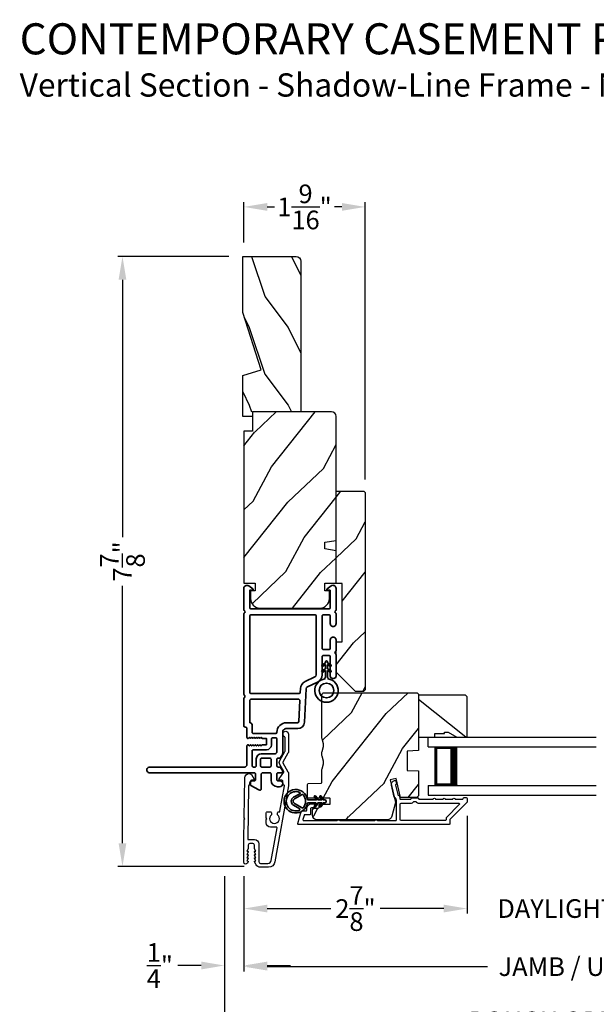
# Model space of a CAD drawing. Extents: x 170 to 272, y -160 to -116.
# Drawn here: x 206 to 213, y -153 to -141 of the extents above; entities that cross this region are included whole.
import ezdxf

# ---------------------------------------------------------------- set-up
doc = ezdxf.new("R2010")
doc.units = 0
doc.header["$LTSCALE"] = 2
doc.header["$MEASUREMENT"] = 0
doc.header["$PDMODE"] = 3
doc.layers.get('0').update_dxf_attribs({"linetype": 'CONTINUOUS'})
doc.layers.get('DEFPOINTS').update_dxf_attribs({"color": 3, "linetype": 'CONTINUOUS'})
doc.layers.add('Dim', color=7, linetype='CONTINUOUS')
doc.styles.add('Arial', font='arial.ttf')
doc.styles.get("Standard").update_dxf_attribs({"font": 'arial.ttf'})
doc.dimstyles.get("Standard").update_dxf_attribs({"dimtxt": 0.24, "dimasz": 0.3, "dimexe": 0.0625, "dimexo": 0.18, "dimgap": 0.09, "dimtad": 0, "dimdec": 4, "dimzin": 0, "dimdsep": 46, "dimlunit": 4, "dimtxsty": 'STANDARD', "dimcen": 0, "dimadec": 5, "dimazin": 0, "dimtfac": 1, "dimtdec": 4, "dimtofl": 0, "dimtmove": 2, "dimatfit": 3, "dimfxl": 1, "dimtolj": 1, "dimtzin": 0, "dimarcsym": 0})
pattern_1 = [(61.8699, (-14.45713, -221.17386), (-1.87368671, -3.08047044), [0.5, -4.5]), (51.5651, (-15.1277, -221.15554), (0.4836882, 1.3289269), [1.118034, -1.118034]), (43.4349, (-15.339, -220.70238), (1.3899984, 1.75154305), [0.632456, -2.529822])]

# ---------------------------------------------------------------- blocks, each defined once
blk = doc.blocks.new('*D480')
at = {"layer": 'DEFPOINTS', "color": 0, "transparency": 16777216}
for p in [(208.898, -143.599), (207.349, -151.453), (209.095, -151.453)]:
    blk.add_point(p, dxfattribs=at)
at = {"layer": 'Dim', "color": 0, "lineweight": -2, "transparency": 16777216}
for p, q in [((208.718, -143.599), (207.287, -143.599)), ((207.349, -143.899), (207.349, -147.212)), ((207.349, -151.153), (207.349, -147.84)), ((208.915, -151.453), (207.287, -151.453))]:
    blk.add_line(p, q, dxfattribs=at)
at = {"layer": 'Dim', "color": 0, "transparency": 16777216}
for points in [[(207.299, -143.899), (207.399, -143.899), (207.349, -143.599)], [(207.299, -151.153), (207.399, -151.153), (207.349, -151.453)]]:
    blk.add_solid(points, dxfattribs=at)
at = {"layer": 'Dim', "color": 0, "transparency": 16777216, "insert": (207.349, -147.526), "char_height": 0.24, "attachment_point": 5, "rotation": 90}
blk.add_mtext('\\A1;7{\\H1x;\\S7/8;}"', dxfattribs=at)
blk = doc.blocks.new('*D481')
at = {"layer": 'DEFPOINTS', "color": 0, "transparency": 16777216}
for p in [(211.787, -150.62), (208.913, -151.397), (211.787, -151.993)]:
    blk.add_point(p, dxfattribs=at)
at = {"layer": 'Dim', "color": 0, "lineweight": -2, "transparency": 16777216}
for p, q in [((211.787, -150.8), (211.787, -152.056)), ((208.913, -151.577), (208.913, -152.056)), ((209.213, -151.993), (210.033, -151.993)), ((211.487, -151.993), (210.667, -151.993))]:
    blk.add_line(p, q, dxfattribs=at)
at = {"layer": 'Dim', "color": 0, "transparency": 16777216}
for points in [[(209.213, -151.943), (209.213, -152.043), (208.913, -151.993)], [(211.487, -151.943), (211.487, -152.043), (211.787, -151.993)]]:
    blk.add_solid(points, dxfattribs=at)
at = {"layer": 'Dim', "color": 0, "transparency": 16777216, "insert": (210.35, -151.993), "char_height": 0.24, "attachment_point": 5}
blk.add_mtext('\\A1;2{\\H1x;\\S7/8;}"', dxfattribs=at)
blk = doc.blocks.new('*D483')
at = {"layer": 'DEFPOINTS', "color": 0, "transparency": 16777216}
for p in [(211.788, -150.62), (215.61, -150.62), (215.61, -151.993)]:
    blk.add_point(p, dxfattribs=at)
at = {"layer": 'Dim', "color": 0, "lineweight": -2, "transparency": 16777216}
for p, q in [((211.788, -150.8), (211.788, -152.056)), ((215.61, -150.8), (215.61, -152.056)), ((211.488, -151.993), (211.188, -151.993)), ((215.91, -151.993), (216.21, -151.993))]:
    blk.add_line(p, q, dxfattribs=at)
at = {"layer": 'Dim', "color": 0, "transparency": 16777216}
for points in [[(211.488, -151.943), (211.488, -152.043), (211.788, -151.993)], [(215.91, -151.943), (215.91, -152.043), (215.61, -151.993)]]:
    blk.add_solid(points, dxfattribs=at)
at = {"layer": 'Dim', "color": 0, "transparency": 16777216, "insert": (213.699, -151.993), "char_height": 0.24, "attachment_point": 5}
blk.add_mtext('\\A1;DAYLIGHT OPENING', dxfattribs=at)
blk = doc.blocks.new('*D484')
at = {"layer": 'DEFPOINTS', "color": 0, "transparency": 16777216}
for p in [(208.913, -151.397), (218.485, -151.397), (218.485, -152.741)]:
    blk.add_point(p, dxfattribs=at)
at = {"layer": 'Dim', "color": 0, "lineweight": -2, "transparency": 16777216}
for p, q in [((208.913, -151.577), (208.913, -152.804)), ((218.485, -151.577), (218.485, -152.804)), ((209.213, -152.741), (212.053, -152.741)), ((218.185, -152.741), (215.345, -152.741))]:
    blk.add_line(p, q, dxfattribs=at)
at = {"layer": 'Dim', "color": 0, "transparency": 16777216}
for points in [[(209.213, -152.691), (209.213, -152.791), (208.913, -152.741)], [(218.185, -152.691), (218.185, -152.791), (218.485, -152.741)]]:
    blk.add_solid(points, dxfattribs=at)
at = {"layer": 'Dim', "color": 0, "transparency": 16777216, "insert": (213.699, -152.741), "char_height": 0.24, "attachment_point": 5}
blk.add_mtext('\\A1;JAMB / UNIT WIDTH', dxfattribs=at)
blk = doc.blocks.new('*D485')
at = {"layer": 'DEFPOINTS', "color": 0, "transparency": 16777216}
for p in [(208.663, -151.397), (208.913, -151.397), (208.663, -152.726)]:
    blk.add_point(p, dxfattribs=at)
at = {"layer": 'Dim', "color": 0, "lineweight": -2, "transparency": 16777216}
for p, q in [((208.663, -151.577), (208.663, -152.788)), ((208.913, -151.577), (208.913, -152.788)), ((208.363, -152.726), (208.063, -152.726)), ((209.213, -152.726), (209.513, -152.726))]:
    blk.add_line(p, q, dxfattribs=at)
at = {"layer": 'Dim', "color": 0, "transparency": 16777216}
for points in [[(208.363, -152.676), (208.363, -152.776), (208.663, -152.726)], [(209.213, -152.676), (209.213, -152.776), (208.913, -152.726)]]:
    blk.add_solid(points, dxfattribs=at)
at = {"layer": 'Dim', "color": 0, "transparency": 16777216, "insert": (207.83, -152.726), "char_height": 0.24, "attachment_point": 5}
blk.add_mtext('\\A1;{\\H1x;\\S1/4;}"', dxfattribs=at)
blk = doc.blocks.new('*D487')
at = {"layer": 'DEFPOINTS', "color": 0, "transparency": 16777216}
for p in [(218.735, -151.251), (208.663, -151.397), (218.735, -153.441)]:
    blk.add_point(p, dxfattribs=at)
at = {"layer": 'Dim', "color": 0, "lineweight": -2, "transparency": 16777216}
for p, q in [((218.735, -151.431), (218.735, -153.504)), ((208.663, -151.577), (208.663, -153.504)), ((208.963, -153.441), (211.596, -153.441)), ((218.435, -153.441), (215.802, -153.441))]:
    blk.add_line(p, q, dxfattribs=at)
at = {"layer": 'Dim', "color": 0, "transparency": 16777216}
for points in [[(208.963, -153.391), (208.963, -153.491), (208.663, -153.441)], [(218.435, -153.391), (218.435, -153.491), (218.735, -153.441)]]:
    blk.add_solid(points, dxfattribs=at)
at = {"layer": 'Dim', "color": 0, "transparency": 16777216, "insert": (213.699, -153.441), "char_height": 0.24, "attachment_point": 5}
blk.add_mtext('\\A1;ROUGH OPENING WIDTH', dxfattribs=at)
blk = doc.blocks.new('*D489')
at = {"layer": 'DEFPOINTS', "color": 0, "transparency": 16777216}
for p in [(210.476, -142.962), (208.913, -143.599), (210.476, -146.651)]:
    blk.add_point(p, dxfattribs=at)
at = {"layer": 'Dim', "color": 0, "lineweight": -2, "transparency": 16777216}
for p, q in [((208.913, -143.419), (208.913, -142.9)), ((210.476, -146.471), (210.476, -142.9)), ((209.213, -142.962), (209.309, -142.962)), ((210.176, -142.962), (210.079, -142.962))]:
    blk.add_line(p, q, dxfattribs=at)
at = {"layer": 'Dim', "color": 0, "transparency": 16777216}
for points in [[(209.213, -142.912), (209.213, -143.012), (208.913, -142.962)], [(210.176, -142.912), (210.176, -143.012), (210.476, -142.962)]]:
    blk.add_solid(points, dxfattribs=at)
at = {"layer": 'Dim', "color": 0, "transparency": 16777216, "insert": (209.694, -142.962), "char_height": 0.24, "attachment_point": 5}
blk.add_mtext('\\A1;1{\\H1x;\\S9/16;}"', dxfattribs=at)
blk = doc.blocks.new('A$C696C202D')
for p, q in [((0, 0.75), (2.165, 0.75)), ((0, 0.625), (0, 0.75)), ((0, 0.625), (2.165, 0.625)), ((0.089, 0.125), (0.089, 0.625)), ((0.089, 0.625), (0.089, 0.625)), ((0.089, 0.625), (0.375, 0.625)), ((0, 0.125), (2.165, 0.125)), ((0, 0.125), (0, 0)), ((0.375, 0.125), (0.089, 0.125)), ((0, 0), (2.165, 0))]:
    blk.add_line(p, q)
for points, const_width in [([(0.33, 0.125), (0.33, 0.625)], 0.09), ([(0.089, 0.61), (0.33, 0.61)], 0.03), ([(0.104, 0.14), (0.104, 0.61)], 0.03), ([(0.089, 0.14), (0.33, 0.14)], 0.03)]:
    blk.add_lwpolyline(points, dxfattribs=dict(const_width=const_width))
blk = doc.blocks.new('A$Cafdcb3b8')
at = {"color": 7, "linetype": 'Continuous', "lineweight": 35}
for points in [[(0.132, 0.128), (0.092, 0.152, 0.999978), (0.082, 0.134), (0.132, 0.105), (0.132, 0.058), (0.092, 0.081, 1.000037), (0.082, 0.064), (0.132, 0.035), (0.132, 0.017, 1.000004), (0.167, 0.017), (0.167, 0.035), (0.218, 0.064, 1.000039), (0.208, 0.081), (0.167, 0.058), (0.167, 0.105), (0.218, 0.134, 0.999981), (0.208, 0.152), (0.167, 0.128), (0.167, 0.233, -0.364455), (0.176, 0.242, 11.544322), (0.124, 0.242, -0.364437), (0.132, 0.233)], [(0.265, 0.342, 1.497261), (0.035, 0.342, 0.621751), (0.052, 0.341), (0.098, 0.42, -0.577337), (0.202, 0.42), (0.247, 0.341, 0.621751)], [(0.236, 0.31, -0.351505), (0.234, 0.298, -0.389138), (0.065, 0.298, -0.351505), (0.064, 0.31), (0.12, 0.408, -0.577347), (0.18, 0.408)]]:
    blk.add_lwpolyline(points, format="xyb", close=True, dxfattribs=at)
blk = doc.blocks.new('A$C3b698112')
at = {"color": 7, "linetype": 'Continuous', "lineweight": 35}
blk.add_lwpolyline([(0.314, 0.132), (0.315, 0.134, -0.22177), (0.319, 0.135), (0.406, 0.135), (0.387, 0.103, 1.000044), (0.405, 0.093), (0.43, 0.135), (0.481, 0.135), (0.462, 0.103, 1.000044), (0.48, 0.093), (0.505, 0.135), (0.515, 0.135, 1.000008), (0.515, 0.164), (0.505, 0.164), (0.48, 0.207, 1.000044), (0.462, 0.197), (0.481, 0.164), (0.43, 0.164), (0.405, 0.207, 1.000044), (0.387, 0.197), (0.406, 0.164), (0.319, 0.164, -0.22177), (0.315, 0.166), (0.314, 0.168, 0.221778), (0.31, 0.17), (0.299, 0.17, 15.051205), (0.299, 0.13), (0.31, 0.13, 0.221778)], format="xyb", close=True, dxfattribs=at)
blk.add_circle((0.15, 0.15), 0.095, dxfattribs=at)
blk = doc.blocks.new('A$Cc9ddc18f')
at = {"color": 7, "linetype": 'Continuous', "lineweight": 35}
for points in [[(1.182, 1.214), (0.831, 1.214, 0.414206), (0.811, 1.194), (0.811, 1.189, -0.414217), (0.796, 1.174), (0.681, 1.174, 0.414244), (0.666, 1.159), (0.666, 1.157), (0.681, 1.142), (0.666, 1.127), (0.681, 1.112), (0.666, 1.097), (0.681, 1.083), (0.666, 1.068), (0.681, 1.053), (0.666, 1.038), (0.681, 1.023), (0.666, 1.008), (0.681, 0.993), (0.666, 0.979), (0.666, 0.924), (0.586, 0.924), (0.586, 0.979), (0.571, 0.993), (0.586, 1.008), (0.571, 1.023), (0.586, 1.038), (0.571, 1.053), (0.586, 1.068), (0.571, 1.083), (0.586, 1.097), (0.571, 1.112), (0.586, 1.127), (0.571, 1.142), (0.586, 1.157), (0.586, 1.159, 0.414244), (0.571, 1.174), (0.329, 1.174, -0.414206), (0.299, 1.204), (0.299, 2.426, 1.000014), (0.224, 2.426), (0.224, 1.079, -0.414217), (0.209, 1.064), (0.134, 1.064, -0.414214), (0.119, 1.079), (0.119, 1.109, 0.767322), (0.063, 1.124), (0.003, 1.019, 0.577345), (0.02, 0.989), (0.209, 0.989, -0.414217), (0.224, 0.974), (0.224, 0.879, -0.414217), (0.209, 0.864), (0.129, 0.864, 0.414211), (0.044, 0.779), (0.044, 0.754, 0.414203), (0.084, 0.714), (0.089, 0.714, 0.414206), (0.119, 0.744), (0.119, 0.774, -0.414214), (0.134, 0.789), (0.209, 0.789, -0.414217), (0.224, 0.774), (0.224, 0.724, 0.414198), (0.234, 0.714), (0.238, 0.714, 0.140562), (0.254, 0.718), (0.292, 0.742, 0.258606), (0.299, 0.755), (0.299, 0.774, -0.414207), (0.314, 0.789), (0.399, 0.789, -0.414214), (0.414, 0.774), (0.414, 0.755, 0.258588), (0.421, 0.742), (0.459, 0.718, 0.140562), (0.475, 0.714), (0.744, 0.714, -0.414222), (0.794, 0.664), (0.794, 0.519, 0.398127), (0.875, 0.434), (1.305, 0.41, -0.276546), (1.331, 0.393), (1.39, 0.266, 0.291473), (1.485, 0.206), (1.72, 0.206, -0.414242), (1.735, 0.191), (1.735, 0.116, -0.414203), (1.72, 0.101), (1.47, 0.101, 0.414208), (1.44, 0.071), (1.44, 0.056, 0.414227), (1.47, 0.026), (1.746, 0.026, 0.267976), (1.759, 0.033, -0.57734), (1.785, 0.033, 0.267976), (1.798, 0.026), (1.934, 0.026, 1.000003), (1.934, 0.101), (1.825, 0.101, -0.414203), (1.81, 0.116), (1.81, 0.191, -0.414242), (1.825, 0.206), (2.244, 0.206, -0.414241), (2.259, 0.191), (2.259, 0.116, -0.414202), (2.244, 0.101), (2.144, 0.101, 1.000003), (2.144, 0.026), (2.27, 0.026, 0.267978), (2.283, 0.033, -0.577339), (2.309, 0.033, 0.267978), (2.322, 0.026), (2.598, 0.026, 0.606819), (2.63, 0.089), (2.593, 0.141, 0.733246), (2.575, 0.136), (2.575, 0.106, -0.414248), (2.57, 0.101), (2.349, 0.101, -0.414201), (2.334, 0.116), (2.334, 1.124, -0.414213), (2.349, 1.139), (2.57, 1.139, -0.414132), (2.575, 1.134), (2.575, 1.104, 0.733247), (2.593, 1.098), (2.63, 1.151, 0.606817), (2.597, 1.214), (2.322, 1.214, 0.267911), (2.309, 1.206, -0.577339), (2.283, 1.206, 0.26791), (2.27, 1.214), (1.234, 1.214, 0.267909), (1.221, 1.206, -0.57734), (1.195, 1.206, 0.267913)], [(1.154, 0.493, 0.430499), (1.17, 0.508), (1.17, 1.124, 0.414217), (1.155, 1.139), (0.871, 1.139, -0.414226), (0.841, 1.109), (0.746, 1.109, 0.414217), (0.731, 1.094), (0.731, 0.804, 0.410198), (0.746, 0.789, -0.410178), (0.869, 0.664), (0.869, 0.523, 0.398129), (0.884, 0.508)]]:
    blk.add_lwpolyline(points, format="xyb", close=True, dxfattribs=at)
for points in [[(0.299, 1.094), (0.299, 1.069, 0.414234), (0.314, 1.054), (0.404, 1.054, -0.41421), (0.469, 0.989), (0.469, 0.809, 0.258596), (0.476, 0.796), (0.485, 0.791, 0.140599), (0.492, 0.789), (0.661, 0.789, 0.414195), (0.676, 0.804), (0.676, 0.844, 0.414234), (0.661, 0.859), (0.586, 0.859, -0.41421), (0.521, 0.924), (0.521, 1.094, 0.414217), (0.506, 1.109), (0.314, 1.109, 0.414207), (0.299, 1.094)], [(2.244, 0.281, 0.414202), (2.259, 0.296), (2.259, 1.124, 0.414213), (2.244, 1.139), (1.26, 1.139, 0.414212), (1.245, 1.124), (1.245, 0.503, 0.398117), (1.259, 0.488), (1.309, 0.485, -0.276548), (1.399, 0.424), (1.458, 0.298, 0.291483), (1.485, 0.281), (2.244, 0.281)], [(0.414, 0.879), (0.414, 0.984, 0.414214), (0.399, 0.999), (0.314, 0.999, 0.414207), (0.299, 0.984), (0.299, 0.879, 0.414207), (0.314, 0.864), (0.399, 0.864, 0.414214), (0.414, 0.879)]]:
    blk.add_lwpolyline(points, format="xyb", dxfattribs=at)
blk.add_blockref('A$C3b698112', (1.134, 0))

msp = doc.modelspace()

# ---------------------------------------------------------------- hatches: boundary and pattern name
h = msp.add_hatch()
h.set_pattern_fill('WOOD2', color=256, angle=90, pattern_type=2)
h.set_pattern_definition([(306.8699, (-597.8195, -233.11535), (-2.000000123, 2.99999992), [0.5, -4.5]), (296.5651, (-597.5195, -232.51535), (1.0000013, -0.99999916), [1.118034, -1.118034]), (288.4349, (-597.0195, -232.51535), (0.9999984, -2.00000043), [0.632456, -2.529822])])
h.paths.add_polyline_path([(209.58467, -143.59855), (208.89767, -143.59855), (208.89767, -144.32199), (209.13667, -145.05755), (208.89767, -145.13055), (208.89767, -145.59855), (209.64767, -145.59855), (209.64767, -143.66155, 0.41421356)])
h = msp.add_hatch()
h.set_pattern_fill('WOOD2', color=256, angle=205, style=0)
h.set_pattern_definition(pattern_1)
edge = h.paths.add_edge_path()
edge.add_line((210.04067, -145.59855), (209.02267, -145.59855))
edge.add_line((209.02267, -145.59855), (209.02267, -145.84855))
edge.add_line((209.02267, -145.84855), (208.91267, -145.84855))
edge.add_line((208.91267, -145.84855), (208.91267, -147.80555))
edge.add_line((208.91267, -147.80555), (209.05767, -147.80555))
edge.add_line((209.05767, -147.80555), (209.05767, -147.90555))
edge.add_line((209.05767, -147.90555), (208.99767, -147.90555))
edge.add_line((208.99767, -147.90555), (208.99767, -148.00155))
edge.add_arc((209.12267, -148.00155), 0.125, 180, 270)
edge.add_line((209.12267, -148.12655), (209.89067, -148.12655))
edge.add_arc((209.89067, -148.00155), 0.125, 270, 360)
edge.add_line((210.01567, -148.00155), (210.01567, -147.90555))
edge.add_line((210.01567, -147.90555), (209.95567, -147.90555))
edge.add_line((209.95567, -147.90555), (209.95567, -147.80555))
edge.add_line((209.95567, -147.80555), (210.10067, -147.80555))
edge.add_line((210.10067, -147.80555), (210.10067, -147.38755))
edge.add_line((210.10067, -147.38755), (209.95567, -147.36198))
edge.add_line((209.95567, -147.36198), (209.95567, -147.27931))
edge.add_line((209.95567, -147.27931), (210.10067, -147.25375))
edge.add_line((210.10067, -147.25375), (210.10067, -145.65855))
edge.add_arc((210.04067, -145.65855), 0.06, 0, 90)
h = msp.add_hatch()
h.set_pattern_fill('WOOD2', color=256, angle=205, style=0)
h.set_pattern_definition(pattern_1)
h.paths.add_polyline_path([(210.10067, -146.62055), (210.10067, -147.80855), (210.18067, -147.80855), (210.18067, -148.55855), (210.10067, -148.55855), (210.10067, -148.94855), (210.35067, -149.19855), (210.45567, -149.19855), (210.47567, -149.17855), (210.47567, -146.65055, 0.4142428), (210.44567, -146.62055)])
h = msp.add_hatch()
h.set_pattern_fill('WOOD2', color=256, angle=205, style=0)
h.set_pattern_definition(pattern_1)
edge = h.paths.add_edge_path()
edge.add_arc((209.85567, -150.79051), 0.06, 180.000744, 269.999256, ccw=False)
edge.add_line((209.79567, -150.79051), (209.79567, -150.73211))
edge.add_arc((209.82567, -150.73211), 0.03, 91.998781, 180.000628, ccw=False)
edge.add_line((209.82462, -150.70212), (209.87102, -150.7005))
edge.add_arc((209.87067, -150.69051), 0.01, 272.003309, 360.000141)
edge.add_line((209.88067, -150.69051), (209.88067, -150.66151))
edge.add_arc((209.89067, -150.66151), 0.01, 90.001058, 179.998942, ccw=False)
edge.add_line((209.89067, -150.65151), (210.01567, -150.65151))
edge.add_arc((210.01567, -150.64151), 0.01, 269.998681, 360.003)
edge.add_line((210.02567, -150.64151), (210.02567, -150.58351))
edge.add_arc((210.01567, -150.58351), 0.01, 359.997, 450.001319)
edge.add_line((210.01567, -150.57351), (209.74267, -150.57351))
edge.add_arc((209.74267, -150.56351), 0.01, 179.997001, 270.001319, ccw=False)
edge.add_line((209.73267, -150.56351), (209.73267, -150.39428))
edge.add_arc((209.74267, -150.39428), 0.01, 92.003309, 179.9993, ccw=False)
edge.add_line((209.74232, -150.38429), (209.90802, -150.3785))
edge.add_arc((209.90767, -150.36851), 0.01, 272.003309, 359.9993)
edge.add_line((209.91767, -150.36851), (209.91767, -150.21169))
edge.add_arc((209.97767, -150.21169), 0.06, 164.47629, 180.000291, ccw=False)
edge.add_line((209.91986, -150.19563), (209.93821, -150.12957))
edge.add_arc((209.8804, -150.11351), 0.06, 344.47658, 375.52342)
edge.add_line((209.93821, -150.09745), (209.91986, -150.03139))
edge.add_arc((209.97767, -150.01533), 0.06, 179.999709, 195.52371, ccw=False)
edge.add_line((209.91767, -150.01533), (209.91767, -149.9888))
edge.add_arc((209.97765, -149.98879), 0.05998, 164.49638, 180.002195, ccw=False)
edge.add_line((209.91985, -149.97276), (209.93822, -149.90654))
edge.add_arc((209.8804, -149.89051), 0.05999, 344.498575, 375.501425)
edge.add_line((209.93822, -149.87448), (209.91985, -149.80826))
edge.add_arc((209.97765, -149.79223), 0.05998, 179.997805, 195.50362, ccw=False)
edge.add_line((209.91767, -149.79222), (209.91767, -149.24551))
edge.add_arc((209.94767, -149.24551), 0.03, 90.000505, 179.999355, ccw=False)
edge.add_line((209.94767, -149.21551), (211.13267, -149.21551))
edge.add_arc((211.13267, -149.24551), 0.03, 0.000645, 89.999495, ccw=False)
edge.add_line((211.16267, -149.24551), (211.16267, -149.96045))
edge.add_line((211.16267, -149.96045), (211.01767, -149.96551))
edge.add_line((211.01767, -149.96551), (211.01767, -150.21551))
edge.add_line((211.01767, -150.21551), (211.16267, -150.22057))
edge.add_line((211.16267, -150.22057), (211.16267, -150.53151))
edge.add_arc((211.13267, -150.53151), 0.03, 270.001222, 359.998778, ccw=False)
edge.add_line((211.13267, -150.56151), (210.93125, -150.56151))
edge.add_line((210.93125, -150.56151), (210.87515, -150.31851))
edge.add_line((210.87515, -150.31851), (210.79915, -150.33606))
edge.add_line((210.79915, -150.33606), (210.86667, -150.62851))
edge.add_line((210.86667, -150.62851), (210.8191, -150.80604))
edge.add_arc((210.76115, -150.79051), 0.06, 269.99932, 345.000705, ccw=False)
edge.add_line((210.76115, -150.85051), (209.85567, -150.85051))
h = msp.add_hatch()
h.set_pattern_fill('WOOD2', color=256, angle=295, style=0)
h.set_pattern_definition([(151.8699, (-13.44187, -16.05083), (3.08047044, -1.87368671), [0.5, -4.5]), (141.5651, (-13.4602, -16.7214), (-1.3289269, 0.4836882), [1.118034, -1.118034]), (133.4349, (-13.91334, -16.9327), (-1.75154305, 1.3899984), [0.632456, -2.529822])])
h.paths.add_polyline_path([(211.54567, -149.72251), (211.65467, -149.78551), (211.78767, -149.78551), (211.78767, -149.26651), (211.76767, -149.24651), (211.16267, -149.24651), (211.16267, -149.78551), (211.37367, -149.78551), (211.37367, -149.73851), (211.49867, -149.73851), (211.49867, -149.72251)])

# ---------------------------------------------------------------- linework, layer by layer
for points in [[(209.64767, -143.65526), (209.64767, -145.59855), (209.02267, -145.59855), (209.02267, -145.66155), (208.89767, -145.66155), (208.89767, -145.13055), (209.13667, -145.05755), (208.89767, -144.32199), (208.89767, -143.59855), (209.58467, -143.59855, -0.41421356), (209.64767, -143.66155)], [(210.04067, -145.59855), (209.02267, -145.59855), (209.02267, -145.84855), (208.91267, -145.84855), (208.91267, -147.80555), (209.05767, -147.80555), (209.05767, -147.90555), (208.99767, -147.90555), (208.99767, -148.00155, 0.41421356), (209.12267, -148.12655), (209.89067, -148.12655, 0.41421356), (210.01567, -148.00155), (210.01567, -147.90555), (209.95567, -147.90555), (209.95567, -147.80555), (210.10067, -147.80555), (210.10067, -147.38755), (209.95567, -147.36198), (209.95567, -147.27931), (210.10067, -147.25375), (210.10067, -145.65855, 0.41421356), (210.04067, -145.59855)]]:
    msp.add_lwpolyline(points, format="xyb")
for points in [[(210.47567, -146.65055), (210.47567, -149.17855), (210.45567, -149.19855), (210.35067, -149.19855), (210.10067, -148.94855), (210.10067, -148.55855), (210.18067, -148.55855), (210.18067, -147.80855), (210.10067, -147.80855), (210.10067, -146.62055), (210.44567, -146.62055, -0.4142428)], [(209.85567, -150.85051, -0.41420596), (209.79567, -150.79051), (209.79567, -150.73211, -0.4040356), (209.82462, -150.70212), (209.87102, -150.7005, 0.40401014), (209.88067, -150.69051), (209.88067, -150.66151, -0.41420275), (209.89067, -150.65151), (210.01567, -150.65151, 0.41423564), (210.02567, -150.64151), (210.02567, -150.58351, 0.41423564), (210.01567, -150.57351), (209.74267, -150.57351, -0.41423564), (209.73267, -150.56351), (209.73267, -150.39428, -0.40400588), (209.74232, -150.38429), (209.90802, -150.3785, 0.40400588), (209.91767, -150.36851), (209.91767, -150.21169, -0.06784002), (209.91986, -150.19563), (209.93821, -150.12957, 0.1363022), (209.93821, -150.09745), (209.91986, -150.03139, -0.06784002), (209.91767, -150.01533), (209.91767, -149.9888, -0.0677603), (209.91985, -149.97276), (209.93822, -149.90654, 0.13610669), (209.93822, -149.87448), (209.91985, -149.80826, -0.0677603), (209.91767, -149.79222), (209.91767, -149.24551, -0.41420769), (209.94767, -149.21551), (211.13267, -149.21551, -0.41420769), (211.16267, -149.24551), (211.16267, -149.96045), (211.01767, -149.96551), (211.01767, -150.21551), (211.16267, -150.22057), (211.16267, -150.53151, -0.41420107), (211.13267, -150.56151), (210.93125, -150.56151), (210.87515, -150.31851), (210.79915, -150.33606), (210.86667, -150.62851), (210.8191, -150.80604, -0.339461), (210.76115, -150.85051)], [(208.9127, -151.39699), (208.9127, -151.1052), (208.91685, -150.84629), (208.92701, -150.83629), (208.91717, -150.82629), (208.92546, -150.31027, -0.40951982), (208.98045, -150.25615), (208.98393, -150.25615, -0.25050833), (209.00888, -150.26949), (209.04699, -150.32654, -0.60481733), (209.03852, -150.3421), (209.00996, -150.34164, 0.41421356), (208.99981, -150.35148), (208.99913, -150.39347, -0.41421356), (208.98897, -150.40331), (208.98397, -150.40323, 0.41421356), (208.97381, -150.41307), (208.96287, -151.09504, 0.41892293), (208.97286, -151.1052), (209.0477, -151.1052, -0.41421356), (209.1037, -151.1612), (209.1037, -151.3882, 0.41421356), (209.1267, -151.4112), (209.22136, -151.4112, 0.36397023), (209.26568, -151.37402), (209.33946, -150.9556, 0.46630766), (209.32961, -150.94386), (209.25438, -150.94386, -0.41421356), (209.19938, -150.88886), (209.19938, -150.8462), (209.20938, -150.8362), (209.19938, -150.8262), (209.19938, -150.75886, -0.41421356), (209.20938, -150.74886), (209.25804, -150.74886, -0.41421356), (209.26804, -150.75886), (209.26804, -150.78716, 2.86416244), (209.34604, -150.78716), (209.34604, -150.75886, -0.41421356), (209.35604, -150.74886), (209.36752, -150.74886, 0.36397023), (209.37737, -150.7406), (209.43497, -150.41394, 0.46630766), (209.42512, -150.4022), (209.4227, -150.4022, -0.41421356), (209.4127, -150.3922), (209.4127, -150.3502, 0.41421356), (209.4027, -150.3402), (209.37414, -150.3402, -0.60808674), (209.36597, -150.32444), (209.42649, -150.23869, 0.29248166), (209.42698, -150.22792), (209.37518, -150.1382, -0.26794919), (209.37518, -150.0882), (209.44136, -149.97358, 0.1316525), (209.4427, -149.96858), (209.4427, -149.79282, 0.3075529), (209.43638, -149.78352, -1.88830727), (209.4877, -149.74866), (209.4877, -149.96992, -0.1316525), (209.481, -149.99492), (209.41559, -150.1082, 0.26794919), (209.41559, -150.1182), (209.481, -150.23148, -0.1316525), (209.4877, -150.25648), (209.4877, -150.39366, -0.04366094), (209.4861, -150.4119), (209.31346, -151.39096, -0.36397023), (209.22976, -151.4612), (209.12598, -151.4612, -0.26794919), (209.07142, -151.4297), (209.04977, -151.3922, -0.57735027), (209.0567, -151.3802), (209.06709, -151.3802), (209.04977, -151.3502, -0.57735027), (209.0567, -151.3382), (209.06709, -151.3382), (209.04977, -151.3082, -0.57735027), (209.0567, -151.2962), (209.06709, -151.2962), (209.04977, -151.2662, -0.57735027), (209.0567, -151.2542), (209.06709, -151.2542), (209.04977, -151.2242, -0.1316525), (209.0487, -151.2202), (209.0487, -151.1752, 0.41421356), (209.0287, -151.1552), (208.9887, -151.1552, 0.41421356), (208.9687, -151.1752), (208.9687, -151.2202, -0.1316525), (208.96762, -151.2242), (208.9503, -151.2542), (208.9607, -151.2542, -0.57735027), (208.96762, -151.2662), (208.9503, -151.2962), (208.9607, -151.2962, -0.57735027), (208.96762, -151.3082), (208.9503, -151.3382), (208.9607, -151.3382, -0.57735027), (208.96762, -151.3502), (208.9503, -151.3802), (208.9607, -151.3802, -0.57735027), (208.96762, -151.3922), (208.95787, -151.4091, -0.76732699)], [(211.55767, -150.91051), (209.61767, -150.91051, -0.49314543), (209.60801, -150.89792), (209.64927, -150.74392, -0.33945426), (209.65893, -150.73651), (209.71267, -150.73651, 0.41421356), (209.72267, -150.72651), (209.72267, -150.70651, -0.41421356), (209.78267, -150.64651), (209.83267, -150.64651, -0.76732699), (209.84017, -150.6745), (209.80437, -150.69517, -0.1316525), (209.79937, -150.69651), (209.78267, -150.69651, 0.41421356), (209.77267, -150.70651), (209.77267, -150.77651, -0.41421356), (209.76267, -150.78651), (209.6973, -150.78651, 0.33945426), (209.68764, -150.79392), (209.67317, -150.84792, 0.49314543), (209.68283, -150.86051), (210.11568, -150.86051, -0.57735027), (210.15032, -150.86051), (210.60002, -150.86051, -0.57735027), (210.63466, -150.86051), (210.86767, -150.86051, 0.41421356), (210.87767, -150.85051), (210.87767, -150.60522, 0.05678412), (210.87741, -150.60297), (210.87152, -150.57747, 0.19891237), (210.86708, -150.57124), (210.85473, -150.56352, -0.19891237), (210.85029, -150.55729), (210.81496, -150.40426, -0.41421356), (210.85243, -150.3443), (210.85842, -150.34291, -0.41421356), (210.87042, -150.35041), (210.87942, -150.38938), (210.87342, -150.39076, 0.41421356), (210.86593, -150.40276), (210.89435, -150.52587, 0.19891237), (210.89879, -150.5321), (210.91114, -150.53981, -0.19891237), (210.91558, -150.54604), (210.92322, -150.57912, 0.34921563), (210.93296, -150.58687), (211.05829, -150.58687, 0.41421356), (211.06829, -150.57687), (211.06829, -150.57587, -0.41421356), (211.07829, -150.56587), (211.15265, -150.56587, -0.37039498), (211.16254, -150.57436), (211.16254, -150.57687, 0.41421356), (211.17254, -150.58687), (211.35267, -150.58687, -1), (211.38267, -150.58687), (211.47767, -150.58687, -1), (211.50767, -150.58687), (211.60267, -150.58687, -1), (211.63267, -150.58687), (211.72767, -150.58687, 0.41421356), (211.73767, -150.57687), (211.73767, -150.57551, -0.41421356), (211.74767, -150.56551), (211.77767, -150.56551, -0.41421356), (211.78767, -150.57551), (211.78767, -150.61987, -0.19891237), (211.78474, -150.62694), (211.5706, -150.84108, 0.19891237), (211.56767, -150.84816), (211.56767, -150.90051, -0.41421356)], [(210.92767, -150.64687, -0.41421356), (210.93767, -150.63687), (211.05841, -150.63687, 0.21921663), (211.10401, -150.61587), (211.12694, -150.61587, 0.21921663), (211.17254, -150.63687), (211.67996, -150.63687, -0.66817864), (211.68703, -150.65394), (211.5206, -150.82037, 0.19891237), (211.51767, -150.82745), (211.51767, -150.85051, -0.41421356), (211.50767, -150.86051), (210.93767, -150.86051, -0.41421356), (210.92767, -150.85051)]]:
    msp.add_lwpolyline(points, format="xyb", close=True)
msp.add_lwpolyline([(211.54567, -149.72251), (211.65467, -149.78551), (211.78767, -149.78551), (211.78767, -149.26651), (211.76767, -149.24651), (211.16267, -149.24651), (211.16267, -149.78551), (211.37367, -149.78551), (211.37367, -149.73851), (211.49867, -149.73851), (211.49867, -149.72251)], close=True)

# ---------------------------------------------------------------- block references
for name, p, rotation in [('A$Cc9ddc18f', (210.12652, -150.47007), 90.00000000000001), ('A$Cafdcb3b8', (209.97282, -150.76244), 90)]:
    msp.add_blockref(name, p, dxfattribs=dict(rotation=rotation))
msp.add_blockref('A$C696C202D', (211.28767, -150.53551))

# ---------------------------------------------------------------- texts
at = {"style": 'Arial'}
for s, height, p in [('%%UCONTEMPORARY CASEMENT PICTURE WINDOW (8217)', 0.4, (206.02477, -140.99873)), ('Vertical Section - Shadow-Line Frame - Manual Push Out - 6-9/16" jamb', 0.3, (206.02436, -141.54277))]:
    msp.add_text(s, height=height, dxfattribs=at).set_placement(p)

# ---------------------------------------------------------------- dimensions: what is measured, and where the dimension line sits
at = {"layer": 'Dim'}
for base, p1, p2, picture, middle in [((210.47567, -142.96212), (208.91267, -143.59855), (210.47567, -146.65055), '*D489', (209.69417, -142.96212)), ((211.78733, -151.99316), (208.91275, -151.39692), (211.78733, -150.61987), '*D481', (210.35004, -151.99316))]:
    dim = msp.add_linear_dim(base=base, p1=p1, p2=p2, dimstyle='STANDARD', override={"dimpost": '\\X'}, dxfattribs=at)
    dim.commit()
    dim.dimension.update_dxf_attribs({"geometry": picture, "text_midpoint": middle})
dim = msp.add_linear_dim(base=(207.34931, -151.45268), p1=(208.89767, -143.59855), p2=(209.09451, -151.45268), angle=90, dimstyle='STANDARD', override={"dimpost": '\\X'}, dxfattribs=at)
dim.commit()
dim.dimension.update_dxf_attribs({"geometry": '*D480', "text_midpoint": (207.34931, -147.52562)})
for base, p1, p2, text, picture, middle in [((215.6103, -151.99316), (211.78767, -150.61987), (215.6103, -150.61987), 'DAYLIGHT OPENING', '*D483', (213.69899, -151.99316)), ((218.73522, -153.44104), (208.66275, -151.39692), (218.73522, -151.25104), 'ROUGH OPENING WIDTH', '*D487', (213.69899, -153.44104)), ((218.48522, -152.74136), (208.91275, -151.39692), (218.48522, -151.39692), 'JAMB / UNIT WIDTH', '*D484', (213.69899, -152.74136))]:
    dim = msp.add_linear_dim(base=base, p1=p1, p2=p2, text=text, dimstyle='STANDARD', override={"dimpost": '\\X'}, dxfattribs=at)
    dim.commit()
    dim.dimension.update_dxf_attribs({"geometry": picture, "text_midpoint": middle})
dim = msp.add_linear_dim(base=(208.66275, -152.72581), p1=(208.91275, -151.39692), p2=(208.66275, -151.39692), dimstyle='STANDARD', override={"dimpost": '\\X'}, dxfattribs=at)
dim.commit()
dim.dimension.update_dxf_attribs({"geometry": '*D485', "text_midpoint": (207.83007, -152.72581), "dimtype": 160})

doc.saveas('drawing.dxf')
